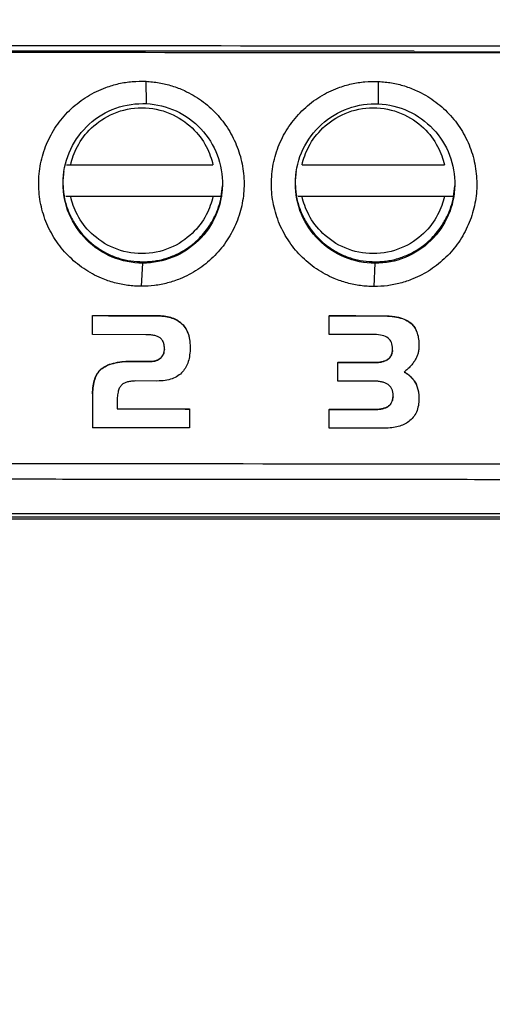
# Model space of a CAD drawing. Units: millimetres. Extents: x 84 to 1261, y -346 to 1312.
# Drawn here: x 548 to 558, y 449 to 471 of the extents above; entities that cross this region are included whole.
import ezdxf

# ---------------------------------------------------------------- set-up
doc = ezdxf.new("R2010")
doc.units = ezdxf.units.MM
doc.styles.add('SLDTEXTSTYLE0', font='TXT', dxfattribs={"width": 0.75})
doc.dimstyles.new('SLDDIMSTYLE0', dxfattribs={"dimtxt": 3.5, "dimasz": 3.302, "dimexe": 0, "dimexo": 0.0625, "dimgap": 0.875, "dimtad": 1, "dimdec": 0, "dimrnd": 1e-09, "dimzin": 12, "dimdsep": 46, "dimtxsty": 'SLDTEXTSTYLE0', "dimsah": 1, "dimcen": 0.09, "dimadec": 0, "dimazin": 3, "dimtfac": 1, "dimtdec": 0, "dimtofl": 0, "dimtmove": 0, "dimatfit": 3, "dimfxl": 1, "dimfrac": 2, "dimtolj": 1, "dimtzin": 12, "dimarcsym": 0})

# ---------------------------------------------------------------- blocks, each defined once
blk = doc.blocks.new('_D')
at = {"color": 7, "linetype": 'Continuous', "lineweight": 0}
for p, q in [((388.739, 450.356), (388.739, 737.661)), ((622.054, 450.356), (622.054, 737.661)), ((388.739, 736.661), (622.054, 736.661))]:
    blk.add_line(p, q, dxfattribs=at)
at = {"color": 7, "linetype": 'Continuous', "lineweight": 18}
for points in [[(388.739, 736.661), (392.041, 736.153), (392.041, 737.169)], [(622.054, 736.661), (618.752, 737.169), (618.752, 736.153)]]:
    blk.add_solid(points, dxfattribs=at)
at = {"color": 7, "linetype": 'Continuous', "lineweight": 18, "insert": (501.517, 741.173), "char_height": 3.5, "attachment_point": 1, "rotation": 360, "style": 'SLDTEXTSTYLE0'}
blk.add_mtext('233', dxfattribs=at)

msp = doc.modelspace()

# ---------------------------------------------------------------- linework, layer by layer
at = {"color": 7, "linetype": 'Continuous', "lineweight": 25}
for p, q in [((556.749, 470.265), (541.499, 470.265)), ((556.749, 470.253), (559.749, 470.253)), ((550.868, 469.113), (550.861, 469.604)), ((555.963, 469.108), (555.963, 469.599)), ((549.208, 467.773), (552.33, 467.773)), ((554.288, 467.773), (557.41, 467.773)), ((549.1, 467.087), (552.505, 467.087)), ((552.33, 467.073), (549.208, 467.073)), ((554.2, 467.087), (557.585, 467.087)), ((557.41, 467.073), (554.288, 467.073)), ((550.759, 465.107), (550.789, 465.615)), ((550.789, 465.644), (550.789, 465.615)), ((555.867, 465.102), (555.889, 465.611)), ((555.889, 465.644), (555.889, 465.611)), ((549.688, 464.468), (549.688, 464.463)), ((549.688, 464.047), (549.688, 464.463)), ((551.085, 464.467), (551.085, 464.461)), ((551.085, 464.461), (551.128, 464.46)), ((551.128, 464.466), (551.128, 464.46)), ((551.128, 464.46), (551.171, 464.459)), ((551.171, 464.464), (551.171, 464.459)), ((551.171, 464.459), (551.211, 464.455)), ((551.211, 464.46), (551.211, 464.455)), ((551.211, 464.455), (551.251, 464.451)), ((551.251, 464.456), (551.251, 464.451)), ((551.251, 464.451), (551.289, 464.445)), ((551.289, 464.451), (551.289, 464.445)), ((551.289, 464.445), (551.326, 464.438)), ((551.326, 464.444), (551.326, 464.438)), ((551.326, 464.438), (551.362, 464.43)), ((551.362, 464.436), (551.362, 464.43)), ((551.362, 464.43), (551.396, 464.421)), ((551.396, 464.426), (551.396, 464.421)), ((551.396, 464.421), (551.429, 464.41)), ((551.429, 464.416), (551.429, 464.41)), ((551.429, 464.41), (551.461, 464.399)), ((551.461, 464.404), (551.461, 464.399)), ((551.461, 464.399), (551.492, 464.385)), ((551.492, 464.391), (551.492, 464.385)), ((551.492, 464.385), (551.521, 464.371)), ((551.521, 464.377), (551.521, 464.371)), ((554.881, 464.463), (554.881, 464.458)), ((554.881, 464.049), (554.881, 464.458)), ((554.881, 464.458), (556.048, 464.457)), ((556.048, 464.462), (556.048, 464.457)), ((556.048, 464.457), (556.106, 464.456)), ((556.106, 464.461), (556.106, 464.456)), ((556.106, 464.456), (556.162, 464.454)), ((556.162, 464.459), (556.162, 464.454)), ((556.162, 464.454), (556.215, 464.45)), ((556.215, 464.455), (556.215, 464.45)), ((556.215, 464.45), (556.266, 464.445)), ((556.266, 464.45), (556.266, 464.445)), ((556.266, 464.445), (556.315, 464.438)), ((556.315, 464.444), (556.315, 464.438)), ((556.315, 464.438), (556.362, 464.43)), ((556.362, 464.436), (556.362, 464.43)), ((556.362, 464.43), (556.406, 464.421)), ((556.406, 464.426), (556.406, 464.421)), ((556.406, 464.421), (556.448, 464.41)), ((556.448, 464.415), (556.448, 464.41)), ((556.448, 464.41), (556.488, 464.397)), ((556.488, 464.403), (556.488, 464.397)), ((556.488, 464.397), (556.525, 464.383)), ((556.525, 464.389), (556.525, 464.383)), ((556.525, 464.383), (556.56, 464.368)), ((551.521, 464.371), (551.549, 464.356)), ((551.549, 464.361), (551.549, 464.356)), ((551.549, 464.356), (551.575, 464.339)), ((551.575, 464.344), (551.575, 464.339)), ((551.575, 464.339), (551.601, 464.321)), ((551.601, 464.326), (551.625, 464.307)), ((551.601, 464.326), (551.601, 464.321)), ((551.601, 464.321), (551.625, 464.302)), ((551.625, 464.307), (551.65, 464.285)), ((551.625, 464.307), (551.625, 464.302)), ((551.625, 464.302), (551.65, 464.28)), ((551.65, 464.285), (551.673, 464.261)), ((551.65, 464.285), (551.65, 464.28)), ((551.65, 464.28), (551.673, 464.256)), ((551.673, 464.261), (551.694, 464.236)), ((551.673, 464.261), (551.673, 464.256)), ((551.673, 464.256), (551.694, 464.23)), ((551.694, 464.236), (551.714, 464.209)), ((551.694, 464.236), (551.694, 464.23)), ((551.694, 464.23), (551.714, 464.204)), ((551.714, 464.209), (551.733, 464.181)), ((551.714, 464.209), (551.714, 464.204)), ((551.714, 464.204), (551.733, 464.175)), ((551.733, 464.181), (551.749, 464.151)), ((551.733, 464.181), (551.733, 464.175)), ((551.733, 464.175), (551.749, 464.146)), ((556.56, 464.373), (556.56, 464.368)), ((556.56, 464.368), (556.593, 464.351)), ((556.593, 464.356), (556.593, 464.351)), ((556.593, 464.351), (556.624, 464.333)), ((556.624, 464.338), (556.624, 464.333)), ((556.624, 464.333), (556.652, 464.313)), ((556.652, 464.318), (556.678, 464.297)), ((556.652, 464.318), (556.652, 464.313)), ((556.652, 464.313), (556.678, 464.292)), ((556.678, 464.297), (556.702, 464.275)), ((556.678, 464.297), (556.678, 464.292)), ((556.678, 464.292), (556.702, 464.269)), ((556.702, 464.275), (556.72, 464.254)), ((556.702, 464.275), (556.702, 464.269)), ((556.702, 464.269), (556.72, 464.249)), ((556.72, 464.254), (556.737, 464.232)), ((556.72, 464.254), (556.72, 464.249)), ((556.72, 464.249), (556.737, 464.227)), ((556.737, 464.232), (556.753, 464.209)), ((556.737, 464.232), (556.737, 464.227)), ((556.737, 464.227), (556.753, 464.204)), ((556.753, 464.209), (556.768, 464.185)), ((556.753, 464.209), (556.753, 464.204)), ((556.753, 464.204), (556.768, 464.18)), ((556.768, 464.185), (556.781, 464.16)), ((556.768, 464.185), (556.768, 464.18)), ((556.768, 464.18), (556.781, 464.155)), ((556.781, 464.16), (556.794, 464.134)), ((556.781, 464.16), (556.781, 464.155)), ((550.856, 464.045), (549.688, 464.047)), ((550.884, 464.045), (550.856, 464.045)), ((550.912, 464.044), (550.884, 464.045)), ((550.938, 464.042), (550.912, 464.044)), ((550.964, 464.04), (550.938, 464.042)), ((550.988, 464.037), (550.964, 464.04)), ((551.011, 464.034), (550.988, 464.037)), ((551.033, 464.029), (551.011, 464.034)), ((551.054, 464.025), (551.033, 464.029)), ((551.074, 464.019), (551.054, 464.025)), ((551.093, 464.013), (551.074, 464.019)), ((551.111, 464.006), (551.093, 464.013)), ((551.128, 463.999), (551.111, 464.006)), ((551.143, 463.991), (551.128, 463.999)), ((551.158, 463.983), (551.143, 463.991)), ((551.171, 463.973), (551.158, 463.983)), ((551.184, 463.964), (551.171, 463.973)), ((551.194, 463.954), (551.184, 463.964)), ((551.203, 463.945), (551.194, 463.954)), ((551.211, 463.934), (551.203, 463.945)), ((551.749, 464.151), (551.765, 464.12)), ((551.749, 464.151), (551.749, 464.146)), ((551.749, 464.146), (551.765, 464.115)), ((551.765, 464.12), (551.778, 464.087)), ((551.765, 464.12), (551.765, 464.115)), ((551.765, 464.115), (551.778, 464.082)), ((551.778, 464.087), (551.79, 464.053)), ((551.778, 464.087), (551.778, 464.082)), ((551.778, 464.082), (551.79, 464.048)), ((551.79, 464.053), (551.801, 464.018)), ((551.79, 464.053), (551.79, 464.048)), ((551.79, 464.048), (551.801, 464.013)), ((551.801, 464.018), (551.809, 463.981)), ((551.801, 464.018), (551.801, 464.013)), ((551.801, 464.013), (551.809, 463.976)), ((551.809, 463.981), (551.817, 463.943)), ((551.809, 463.981), (551.809, 463.976)), ((551.809, 463.976), (551.817, 463.937)), ((555.868, 464.048), (554.881, 464.049)), ((555.917, 464.046), (555.868, 464.048)), ((555.963, 464.043), (555.917, 464.046)), ((556.006, 464.037), (555.963, 464.043)), ((556.046, 464.028), (556.006, 464.037)), ((556.082, 464.017), (556.046, 464.028)), ((556.116, 464.004), (556.082, 464.017)), ((556.146, 463.988), (556.116, 464.004)), ((556.173, 463.97), (556.146, 463.988)), ((556.197, 463.949), (556.173, 463.97)), ((556.217, 463.926), (556.197, 463.949)), ((556.781, 464.155), (556.794, 464.128)), ((556.794, 464.134), (556.805, 464.106)), ((556.794, 464.134), (556.794, 464.128)), ((556.794, 464.128), (556.805, 464.101)), ((556.805, 464.106), (556.815, 464.077)), ((556.805, 464.106), (556.805, 464.101)), ((556.805, 464.101), (556.815, 464.072)), ((556.815, 464.077), (556.824, 464.047)), ((556.815, 464.077), (556.815, 464.072)), ((556.815, 464.072), (556.824, 464.041)), ((556.824, 464.047), (556.832, 464.015)), ((556.824, 464.047), (556.824, 464.041)), ((556.824, 464.041), (556.832, 464.01)), ((556.832, 464.015), (556.838, 463.983)), ((556.832, 464.015), (556.832, 464.01)), ((556.832, 464.01), (556.838, 463.977)), ((556.838, 463.983), (556.844, 463.949)), ((556.838, 463.983), (556.838, 463.977)), ((556.838, 463.977), (556.844, 463.944)), ((556.844, 463.949), (556.848, 463.914)), ((556.844, 463.949), (556.844, 463.944)), ((556.844, 463.944), (556.848, 463.909)), ((551.219, 463.923), (551.211, 463.934)), ((551.227, 463.911), (551.219, 463.923)), ((551.233, 463.898), (551.227, 463.911)), ((551.239, 463.885), (551.233, 463.898)), ((551.253, 463.841), (551.249, 463.856)), ((551.257, 463.825), (551.253, 463.841)), ((551.26, 463.808), (551.257, 463.825)), ((551.262, 463.791), (551.26, 463.808)), ((551.264, 463.773), (551.262, 463.791)), ((551.265, 463.754), (551.264, 463.773)), ((551.265, 463.734), (551.265, 463.754)), ((551.265, 463.724), (551.265, 463.737)), ((551.265, 463.719), (551.265, 463.734)), ((551.817, 463.943), (551.822, 463.903)), ((551.817, 463.943), (551.817, 463.937)), ((551.817, 463.937), (551.822, 463.897)), ((551.822, 463.903), (551.826, 463.861)), ((551.822, 463.903), (551.822, 463.897)), ((551.822, 463.897), (551.826, 463.856)), ((551.826, 463.861), (551.829, 463.818)), ((551.826, 463.861), (551.826, 463.856)), ((551.826, 463.856), (551.829, 463.813)), ((551.829, 463.818), (551.83, 463.774)), ((551.829, 463.818), (551.829, 463.813)), ((551.829, 463.813), (551.83, 463.769)), ((551.83, 463.769), (551.829, 463.725)), ((551.83, 463.774), (551.83, 463.769)), ((556.235, 463.901), (556.217, 463.926)), ((556.249, 463.873), (556.235, 463.901)), ((556.26, 463.842), (556.249, 463.873)), ((556.268, 463.81), (556.26, 463.842)), ((556.273, 463.775), (556.268, 463.81)), ((556.275, 463.737), (556.273, 463.775)), ((556.274, 463.722), (556.275, 463.739)), ((556.274, 463.717), (556.275, 463.737)), ((556.848, 463.914), (556.851, 463.878)), ((556.848, 463.914), (556.848, 463.909)), ((556.848, 463.909), (556.851, 463.873)), ((556.85, 463.736), (556.848, 463.717)), ((556.852, 463.756), (556.85, 463.736)), ((556.851, 463.878), (556.853, 463.84)), ((556.851, 463.878), (556.851, 463.873)), ((556.851, 463.873), (556.853, 463.835)), ((556.853, 463.776), (556.852, 463.756)), ((556.853, 463.84), (556.853, 463.802)), ((556.853, 463.84), (556.853, 463.835)), ((556.853, 463.835), (556.853, 463.797)), ((556.853, 463.802), (556.853, 463.797)), ((556.853, 463.797), (556.853, 463.776)), ((551.141, 463.506), (551.152, 463.513)), ((551.152, 463.513), (551.163, 463.521)), ((551.152, 463.508), (551.163, 463.516)), ((551.152, 463.513), (551.152, 463.508)), ((551.163, 463.521), (551.174, 463.53)), ((551.163, 463.516), (551.174, 463.524)), ((551.163, 463.521), (551.163, 463.516)), ((551.174, 463.53), (551.184, 463.539)), ((551.174, 463.524), (551.184, 463.533)), ((551.174, 463.53), (551.174, 463.524)), ((551.184, 463.539), (551.194, 463.548)), ((551.184, 463.533), (551.194, 463.543)), ((551.184, 463.539), (551.184, 463.533)), ((551.194, 463.548), (551.203, 463.558)), ((551.194, 463.543), (551.203, 463.553)), ((551.194, 463.548), (551.194, 463.543)), ((551.203, 463.558), (551.211, 463.568)), ((551.203, 463.553), (551.211, 463.563)), ((551.203, 463.558), (551.203, 463.553)), ((551.211, 463.568), (551.219, 463.579)), ((551.211, 463.563), (551.219, 463.574)), ((551.211, 463.568), (551.211, 463.563)), ((551.219, 463.579), (551.227, 463.59)), ((551.219, 463.574), (551.227, 463.585)), ((551.219, 463.579), (551.219, 463.574)), ((551.227, 463.59), (551.233, 463.601)), ((551.227, 463.585), (551.233, 463.596)), ((551.227, 463.59), (551.227, 463.585)), ((551.233, 463.601), (551.239, 463.613)), ((551.233, 463.596), (551.239, 463.608)), ((551.233, 463.601), (551.233, 463.596)), ((551.239, 463.613), (551.245, 463.626)), ((551.239, 463.608), (551.245, 463.621)), ((551.239, 463.613), (551.239, 463.608)), ((551.245, 463.626), (551.249, 463.638)), ((551.245, 463.621), (551.249, 463.633)), ((551.245, 463.626), (551.245, 463.621)), ((551.249, 463.638), (551.253, 463.652)), ((551.249, 463.633), (551.253, 463.646)), ((551.249, 463.638), (551.249, 463.633)), ((551.253, 463.652), (551.257, 463.665)), ((551.253, 463.646), (551.257, 463.66)), ((551.253, 463.652), (551.253, 463.646)), ((551.257, 463.665), (551.26, 463.679)), ((551.257, 463.66), (551.26, 463.674)), ((551.257, 463.665), (551.257, 463.66)), ((551.26, 463.679), (551.262, 463.694)), ((551.26, 463.674), (551.262, 463.688)), ((551.26, 463.679), (551.26, 463.674)), ((551.262, 463.694), (551.264, 463.709)), ((551.262, 463.688), (551.264, 463.703)), ((551.262, 463.694), (551.262, 463.688)), ((551.264, 463.709), (551.265, 463.724)), ((551.264, 463.703), (551.265, 463.719)), ((551.264, 463.709), (551.264, 463.703)), ((551.265, 463.724), (551.265, 463.719)), ((551.806, 463.526), (551.798, 463.49)), ((551.813, 463.563), (551.806, 463.526)), ((551.819, 463.602), (551.813, 463.563)), ((551.824, 463.642), (551.819, 463.602)), ((551.827, 463.683), (551.824, 463.642)), ((551.829, 463.725), (551.827, 463.683)), ((556.161, 463.503), (556.175, 463.512)), ((556.175, 463.512), (556.188, 463.522)), ((556.175, 463.507), (556.188, 463.517)), ((556.175, 463.512), (556.175, 463.507)), ((556.188, 463.522), (556.2, 463.533)), ((556.188, 463.517), (556.2, 463.528)), ((556.188, 463.522), (556.188, 463.517)), ((556.2, 463.533), (556.211, 463.545)), ((556.2, 463.528), (556.211, 463.54)), ((556.2, 463.533), (556.2, 463.528)), ((556.211, 463.545), (556.221, 463.558)), ((556.211, 463.54), (556.221, 463.552)), ((556.211, 463.545), (556.211, 463.54)), ((556.221, 463.558), (556.231, 463.571)), ((556.221, 463.552), (556.231, 463.566)), ((556.221, 463.558), (556.221, 463.552)), ((556.231, 463.571), (556.239, 463.585)), ((556.231, 463.566), (556.239, 463.58)), ((556.231, 463.571), (556.231, 463.566)), ((556.239, 463.585), (556.247, 463.6)), ((556.239, 463.58), (556.247, 463.594)), ((556.239, 463.585), (556.239, 463.58)), ((556.247, 463.6), (556.253, 463.615)), ((556.247, 463.594), (556.253, 463.61)), ((556.247, 463.6), (556.247, 463.594)), ((556.253, 463.615), (556.259, 463.631)), ((556.253, 463.61), (556.259, 463.626)), ((556.253, 463.615), (556.253, 463.61)), ((556.259, 463.631), (556.264, 463.648)), ((556.259, 463.626), (556.264, 463.642)), ((556.259, 463.631), (556.259, 463.626)), ((556.264, 463.648), (556.268, 463.665)), ((556.264, 463.642), (556.268, 463.66)), ((556.264, 463.648), (556.264, 463.642)), ((556.268, 463.665), (556.271, 463.683)), ((556.268, 463.66), (556.271, 463.678)), ((556.268, 463.665), (556.268, 463.66)), ((556.271, 463.683), (556.273, 463.702)), ((556.271, 463.678), (556.273, 463.697)), ((556.271, 463.683), (556.271, 463.678)), ((556.273, 463.702), (556.274, 463.722)), ((556.273, 463.697), (556.274, 463.717)), ((556.273, 463.702), (556.273, 463.697)), ((556.274, 463.722), (556.274, 463.717)), ((556.79, 463.528), (556.78, 463.51)), ((556.798, 463.546), (556.79, 463.528)), ((556.807, 463.564), (556.798, 463.546)), ((556.814, 463.583), (556.807, 463.564)), ((556.821, 463.601), (556.814, 463.583)), ((556.827, 463.62), (556.821, 463.601)), ((556.833, 463.639), (556.827, 463.62)), ((556.837, 463.658), (556.833, 463.639)), ((556.842, 463.678), (556.837, 463.658)), ((556.845, 463.697), (556.842, 463.678)), ((556.848, 463.717), (556.845, 463.697)), ((549.872, 463.286), (549.898, 463.308)), ((549.898, 463.303), (549.872, 463.281)), ((549.898, 463.308), (549.926, 463.328)), ((549.898, 463.303), (549.926, 463.323)), ((549.898, 463.303), (549.898, 463.308)), ((549.926, 463.323), (549.957, 463.342)), ((549.926, 463.328), (549.926, 463.323)), ((549.957, 463.342), (549.99, 463.359)), ((549.957, 463.347), (549.957, 463.342)), ((549.99, 463.365), (550.025, 463.381)), ((549.99, 463.359), (550.025, 463.375)), ((549.99, 463.365), (549.99, 463.359)), ((550.025, 463.381), (550.063, 463.395)), ((550.025, 463.375), (550.063, 463.39)), ((550.025, 463.381), (550.025, 463.375)), ((550.063, 463.395), (550.103, 463.409)), ((550.063, 463.39), (550.103, 463.403)), ((550.063, 463.395), (550.063, 463.39)), ((550.103, 463.409), (550.145, 463.421)), ((550.103, 463.403), (550.145, 463.416)), ((550.103, 463.409), (550.103, 463.403)), ((550.145, 463.421), (550.189, 463.431)), ((550.145, 463.416), (550.189, 463.426)), ((550.145, 463.421), (550.145, 463.416)), ((550.189, 463.431), (550.236, 463.44)), ((550.189, 463.426), (550.236, 463.435)), ((550.189, 463.431), (550.189, 463.426)), ((550.236, 463.44), (550.285, 463.448)), ((550.236, 463.435), (550.285, 463.443)), ((550.236, 463.44), (550.236, 463.435)), ((550.285, 463.443), (550.336, 463.449)), ((550.285, 463.448), (550.285, 463.443)), ((550.336, 463.449), (550.389, 463.454)), ((550.336, 463.454), (550.336, 463.449)), ((550.389, 463.459), (550.389, 463.454)), ((550.389, 463.454), (550.445, 463.457)), ((550.445, 463.463), (550.445, 463.457)), ((550.445, 463.457), (550.503, 463.459)), ((550.503, 463.465), (550.503, 463.459)), ((550.503, 463.459), (550.563, 463.46)), ((550.563, 463.465), (550.563, 463.46)), ((550.563, 463.46), (550.979, 463.46)), ((550.979, 463.465), (550.994, 463.465)), ((550.979, 463.465), (550.979, 463.46)), ((550.979, 463.46), (550.994, 463.46)), ((550.994, 463.465), (551.009, 463.466)), ((550.994, 463.465), (550.994, 463.46)), ((550.994, 463.46), (551.009, 463.461)), ((551.009, 463.466), (551.024, 463.467)), ((551.009, 463.466), (551.009, 463.461)), ((551.009, 463.461), (551.024, 463.462)), ((551.024, 463.467), (551.038, 463.469)), ((551.024, 463.467), (551.024, 463.462)), ((551.024, 463.462), (551.038, 463.464)), ((551.038, 463.469), (551.052, 463.472)), ((551.038, 463.469), (551.038, 463.464)), ((551.038, 463.464), (551.052, 463.466)), ((551.052, 463.472), (551.066, 463.475)), ((551.052, 463.472), (551.052, 463.466)), ((551.052, 463.466), (551.066, 463.47)), ((551.066, 463.475), (551.079, 463.479)), ((551.066, 463.475), (551.066, 463.47)), ((551.066, 463.47), (551.079, 463.473)), ((551.079, 463.479), (551.092, 463.483)), ((551.079, 463.479), (551.079, 463.473)), ((551.079, 463.473), (551.092, 463.478)), ((551.092, 463.483), (551.105, 463.488)), ((551.092, 463.478), (551.105, 463.483)), ((551.092, 463.483), (551.092, 463.478)), ((551.105, 463.488), (551.117, 463.493)), ((551.105, 463.483), (551.117, 463.488)), ((551.105, 463.488), (551.105, 463.483)), ((551.117, 463.493), (551.129, 463.499)), ((551.117, 463.488), (551.129, 463.494)), ((551.117, 463.493), (551.117, 463.488)), ((551.129, 463.499), (551.141, 463.506)), ((551.129, 463.494), (551.141, 463.501)), ((551.129, 463.499), (551.129, 463.494)), ((551.141, 463.501), (551.152, 463.508)), ((551.141, 463.506), (551.141, 463.501)), ((551.72, 463.304), (551.702, 463.278)), ((551.736, 463.332), (551.72, 463.304)), ((551.751, 463.361), (551.736, 463.332)), ((551.765, 463.391), (551.751, 463.361)), ((551.777, 463.423), (551.765, 463.391)), ((551.788, 463.456), (551.777, 463.423)), ((551.798, 463.49), (551.788, 463.456)), ((555.075, 463.44), (555.075, 463.435)), ((555.075, 463.026), (555.075, 463.435)), ((555.075, 463.435), (555.868, 463.434)), ((555.868, 463.439), (555.892, 463.439)), ((555.868, 463.439), (555.868, 463.434)), ((555.868, 463.434), (555.892, 463.434)), ((555.892, 463.439), (555.916, 463.44)), ((555.892, 463.439), (555.892, 463.434)), ((555.892, 463.434), (555.916, 463.435)), ((555.916, 463.44), (555.938, 463.441)), ((555.916, 463.44), (555.916, 463.435)), ((555.916, 463.435), (555.938, 463.436)), ((555.938, 463.441), (555.961, 463.443)), ((555.938, 463.441), (555.938, 463.436)), ((555.938, 463.436), (555.961, 463.438)), ((555.961, 463.443), (555.982, 463.445)), ((555.961, 463.443), (555.961, 463.438)), ((555.961, 463.438), (555.982, 463.44)), ((555.982, 463.445), (556.002, 463.448)), ((555.982, 463.445), (555.982, 463.44)), ((555.982, 463.44), (556.002, 463.443)), ((556.002, 463.448), (556.022, 463.451)), ((556.002, 463.448), (556.002, 463.443)), ((556.002, 463.443), (556.022, 463.446)), ((556.022, 463.451), (556.04, 463.455)), ((556.022, 463.451), (556.022, 463.446)), ((556.022, 463.446), (556.04, 463.45)), ((556.04, 463.455), (556.058, 463.459)), ((556.04, 463.455), (556.04, 463.45)), ((556.04, 463.45), (556.058, 463.454)), ((556.058, 463.459), (556.075, 463.464)), ((556.058, 463.454), (556.075, 463.459)), ((556.058, 463.459), (556.058, 463.454)), ((556.075, 463.464), (556.092, 463.469)), ((556.075, 463.459), (556.092, 463.464)), ((556.075, 463.464), (556.075, 463.459)), ((556.092, 463.469), (556.107, 463.475)), ((556.092, 463.464), (556.107, 463.469)), ((556.092, 463.469), (556.092, 463.464)), ((556.107, 463.475), (556.122, 463.481)), ((556.107, 463.469), (556.122, 463.476)), ((556.107, 463.475), (556.107, 463.469)), ((556.122, 463.481), (556.136, 463.488)), ((556.122, 463.476), (556.136, 463.482)), ((556.122, 463.481), (556.122, 463.476)), ((556.136, 463.488), (556.149, 463.495)), ((556.136, 463.482), (556.149, 463.49)), ((556.136, 463.488), (556.136, 463.482)), ((556.149, 463.495), (556.161, 463.503)), ((556.149, 463.49), (556.161, 463.497)), ((556.149, 463.495), (556.149, 463.49)), ((556.161, 463.497), (556.175, 463.507)), ((556.161, 463.503), (556.161, 463.497)), ((556.619, 463.304), (556.601, 463.288)), ((556.636, 463.321), (556.619, 463.304)), ((556.652, 463.337), (556.636, 463.321)), ((556.668, 463.354), (556.652, 463.337)), ((556.683, 463.37), (556.668, 463.354)), ((556.697, 463.387), (556.683, 463.37)), ((556.711, 463.404), (556.697, 463.387)), ((556.724, 463.421), (556.711, 463.404)), ((556.736, 463.439), (556.724, 463.421)), ((556.748, 463.456), (556.736, 463.439)), ((556.76, 463.474), (556.748, 463.456)), ((556.77, 463.492), (556.76, 463.474)), ((556.78, 463.51), (556.77, 463.492)), ((549.734, 463.07), (549.746, 463.103)), ((549.746, 463.098), (549.734, 463.065)), ((549.746, 463.103), (549.76, 463.134)), ((549.76, 463.129), (549.746, 463.098)), ((549.746, 463.103), (549.746, 463.098)), ((549.76, 463.134), (549.775, 463.164)), ((549.775, 463.158), (549.76, 463.129)), ((549.76, 463.134), (549.76, 463.129)), ((549.775, 463.164), (549.791, 463.192)), ((549.791, 463.186), (549.775, 463.158)), ((549.775, 463.164), (549.775, 463.158)), ((549.791, 463.192), (549.809, 463.218)), ((549.809, 463.212), (549.791, 463.186)), ((549.791, 463.192), (549.791, 463.186)), ((549.809, 463.218), (549.828, 463.242)), ((549.828, 463.237), (549.809, 463.212)), ((549.809, 463.218), (549.809, 463.212)), ((549.828, 463.242), (549.849, 463.265)), ((549.849, 463.26), (549.828, 463.237)), ((549.828, 463.242), (549.828, 463.237)), ((549.849, 463.265), (549.872, 463.286)), ((549.872, 463.281), (549.849, 463.26)), ((549.849, 463.265), (549.849, 463.26)), ((549.872, 463.286), (549.872, 463.281)), ((551.433, 463.079), (551.396, 463.067)), ((551.467, 463.092), (551.433, 463.079)), ((551.5, 463.107), (551.467, 463.092)), ((551.531, 463.123), (551.5, 463.107)), ((551.561, 463.142), (551.531, 463.123)), ((551.589, 463.161), (551.561, 463.142)), ((551.615, 463.182), (551.589, 463.161)), ((551.64, 463.205), (551.615, 463.182)), ((551.664, 463.23), (551.64, 463.205)), ((551.684, 463.253), (551.664, 463.23)), ((551.702, 463.278), (551.684, 463.253)), ((556.545, 463.241), (556.525, 463.226)), ((556.525, 463.226), (556.541, 463.217)), ((556.529, 463.229), (556.541, 463.222)), ((556.541, 463.222), (556.556, 463.213)), ((556.541, 463.222), (556.541, 463.217)), ((556.541, 463.217), (556.556, 463.208)), ((556.564, 463.257), (556.545, 463.241)), ((556.556, 463.213), (556.571, 463.204)), ((556.556, 463.213), (556.556, 463.208)), ((556.556, 463.208), (556.571, 463.199)), ((556.583, 463.272), (556.564, 463.257)), ((556.571, 463.204), (556.586, 463.194)), ((556.571, 463.204), (556.571, 463.199)), ((556.571, 463.199), (556.586, 463.189)), ((556.601, 463.288), (556.583, 463.272)), ((556.586, 463.194), (556.6, 463.184)), ((556.586, 463.194), (556.586, 463.189)), ((556.586, 463.189), (556.6, 463.179)), ((556.6, 463.184), (556.614, 463.174)), ((556.6, 463.184), (556.6, 463.179)), ((556.6, 463.179), (556.614, 463.169)), ((556.614, 463.174), (556.628, 463.163)), ((556.614, 463.174), (556.614, 463.169)), ((556.614, 463.169), (556.628, 463.158)), ((556.628, 463.163), (556.642, 463.152)), ((556.628, 463.163), (556.628, 463.158)), ((556.628, 463.158), (556.642, 463.147)), ((556.642, 463.152), (556.655, 463.141)), ((556.642, 463.152), (556.642, 463.147)), ((556.642, 463.147), (556.655, 463.135)), ((556.655, 463.141), (556.667, 463.129)), ((556.655, 463.141), (556.655, 463.135)), ((556.655, 463.135), (556.667, 463.124)), ((556.667, 463.129), (556.68, 463.117)), ((556.667, 463.129), (556.667, 463.124)), ((556.667, 463.124), (556.68, 463.111)), ((556.68, 463.117), (556.692, 463.104)), ((556.68, 463.117), (556.68, 463.111)), ((556.68, 463.111), (556.692, 463.099)), ((556.692, 463.104), (556.704, 463.091)), ((556.692, 463.104), (556.692, 463.099)), ((556.692, 463.099), (556.704, 463.086)), ((556.704, 463.091), (556.715, 463.078)), ((556.704, 463.091), (556.704, 463.086)), ((556.704, 463.086), (556.715, 463.073)), ((549.691, 462.838), (549.694, 462.88)), ((549.694, 462.875), (549.691, 462.832)), ((549.694, 462.88), (549.7, 462.922)), ((549.7, 462.917), (549.694, 462.875)), ((549.694, 462.88), (549.694, 462.875)), ((549.7, 462.922), (549.706, 462.961)), ((549.706, 462.956), (549.7, 462.917)), ((549.7, 462.922), (549.7, 462.917)), ((549.706, 462.961), (549.714, 462.999)), ((549.714, 462.994), (549.706, 462.956)), ((549.706, 462.961), (549.706, 462.956)), ((549.714, 462.999), (549.723, 463.035)), ((549.723, 463.03), (549.714, 462.994)), ((549.714, 462.999), (549.714, 462.994)), ((549.723, 463.035), (549.734, 463.07)), ((549.734, 463.065), (549.723, 463.03)), ((549.723, 463.035), (549.723, 463.03)), ((549.734, 463.07), (549.734, 463.065)), ((550.275, 462.87), (550.267, 462.85)), ((550.284, 462.888), (550.275, 462.87)), ((550.294, 462.904), (550.284, 462.888)), ((550.305, 462.919), (550.294, 462.904)), ((550.316, 462.932), (550.305, 462.919)), ((550.328, 462.944), (550.316, 462.932)), ((550.341, 462.954), (550.328, 462.944)), ((550.355, 462.964), (550.341, 462.954)), ((550.37, 462.973), (550.355, 462.964)), ((550.385, 462.981), (550.37, 462.973)), ((550.402, 462.989), (550.385, 462.981)), ((550.419, 462.996), (550.402, 462.989)), ((550.437, 463.002), (550.419, 462.996)), ((550.456, 463.008), (550.437, 463.002)), ((550.475, 463.013), (550.456, 463.008)), ((550.496, 463.018), (550.475, 463.013)), ((550.517, 463.021), (550.496, 463.018)), ((550.54, 463.024), (550.517, 463.021)), ((550.563, 463.027), (550.54, 463.024)), ((550.587, 463.028), (550.563, 463.027)), ((550.611, 463.029), (550.587, 463.028)), ((550.637, 463.03), (550.611, 463.029)), ((551.099, 463.029), (550.637, 463.03)), ((551.146, 463.03), (551.099, 463.029)), ((551.192, 463.032), (551.146, 463.03)), ((551.236, 463.036), (551.192, 463.032)), ((551.279, 463.041), (551.236, 463.036)), ((551.319, 463.048), (551.279, 463.041)), ((551.359, 463.057), (551.319, 463.048)), ((551.396, 463.067), (551.359, 463.057)), ((555.88, 463.025), (555.075, 463.026)), ((555.903, 463.025), (555.88, 463.025)), ((555.925, 463.024), (555.903, 463.025)), ((555.947, 463.022), (555.925, 463.024)), ((555.968, 463.02), (555.947, 463.022)), ((555.989, 463.017), (555.968, 463.02)), ((556.009, 463.014), (555.989, 463.017)), ((556.028, 463.01), (556.009, 463.014)), ((556.047, 463.006), (556.028, 463.01)), ((556.065, 463.001), (556.047, 463.006)), ((556.083, 462.995), (556.065, 463.001)), ((556.1, 462.989), (556.083, 462.995)), ((556.116, 462.982), (556.1, 462.989)), ((556.132, 462.974), (556.116, 462.982)), ((556.147, 462.967), (556.132, 462.974)), ((556.162, 462.958), (556.147, 462.967)), ((556.176, 462.949), (556.162, 462.958)), ((556.189, 462.939), (556.176, 462.949)), ((556.202, 462.928), (556.189, 462.939)), ((556.213, 462.917), (556.202, 462.928)), ((556.224, 462.906), (556.213, 462.917)), ((556.233, 462.893), (556.224, 462.906)), ((556.243, 462.88), (556.233, 462.893)), ((556.251, 462.866), (556.243, 462.88)), ((556.258, 462.852), (556.251, 462.866)), ((556.715, 463.078), (556.726, 463.064)), ((556.715, 463.078), (556.715, 463.073)), ((556.715, 463.073), (556.726, 463.059)), ((556.726, 463.064), (556.737, 463.051)), ((556.726, 463.064), (556.726, 463.059)), ((556.726, 463.059), (556.737, 463.045)), ((556.737, 463.051), (556.751, 463.03)), ((556.737, 463.051), (556.737, 463.045)), ((556.737, 463.045), (556.751, 463.025)), ((556.751, 463.03), (556.764, 463.009)), ((556.751, 463.03), (556.751, 463.025)), ((556.751, 463.025), (556.764, 463.004)), ((556.764, 463.009), (556.776, 462.987)), ((556.764, 463.009), (556.764, 463.004)), ((556.764, 463.004), (556.776, 462.982)), ((556.776, 462.987), (556.788, 462.965)), ((556.776, 462.987), (556.776, 462.982)), ((556.776, 462.982), (556.788, 462.96)), ((556.788, 462.965), (556.798, 462.942)), ((556.788, 462.965), (556.788, 462.96)), ((556.788, 462.96), (556.798, 462.937)), ((556.798, 462.942), (556.808, 462.919)), ((556.798, 462.942), (556.798, 462.937)), ((556.798, 462.937), (556.808, 462.914)), ((556.808, 462.919), (556.816, 462.895)), ((556.808, 462.919), (556.808, 462.914)), ((556.808, 462.914), (556.816, 462.89)), ((556.816, 462.895), (556.824, 462.871)), ((556.816, 462.895), (556.816, 462.89)), ((556.816, 462.89), (556.824, 462.865)), ((556.824, 462.871), (556.831, 462.846)), ((556.824, 462.871), (556.824, 462.865)), ((556.824, 462.865), (556.831, 462.84)), ((549.688, 462.747), (549.689, 462.793)), ((549.689, 462.788), (549.688, 462.741)), ((549.688, 462.747), (549.688, 462.741)), ((549.688, 462.741), (549.688, 462.001)), ((549.689, 462.793), (549.691, 462.838)), ((549.691, 462.832), (549.689, 462.788)), ((549.689, 462.793), (549.689, 462.788)), ((549.691, 462.838), (549.691, 462.832)), ((550.231, 462.669), (550.229, 462.637)), ((550.234, 462.7), (550.231, 462.669)), ((550.238, 462.729), (550.234, 462.7)), ((550.242, 462.756), (550.238, 462.729)), ((550.247, 462.782), (550.242, 462.756)), ((550.253, 462.806), (550.247, 462.782)), ((550.26, 462.829), (550.253, 462.806)), ((550.267, 462.85), (550.26, 462.829)), ((556.27, 462.821), (556.264, 462.837)), ((556.275, 462.805), (556.27, 462.821)), ((556.279, 462.788), (556.275, 462.805)), ((556.281, 462.771), (556.279, 462.788)), ((556.279, 462.641), (556.282, 462.659)), ((556.279, 462.636), (556.282, 462.654)), ((556.284, 462.752), (556.281, 462.771)), ((556.282, 462.659), (556.284, 462.679)), ((556.282, 462.654), (556.284, 462.673)), ((556.282, 462.659), (556.282, 462.654)), ((556.285, 462.733), (556.284, 462.752)), ((556.284, 462.679), (556.285, 462.699)), ((556.284, 462.673), (556.285, 462.693)), ((556.284, 462.679), (556.284, 462.673)), ((556.285, 462.714), (556.285, 462.733)), ((556.285, 462.699), (556.285, 462.717)), ((556.285, 462.693), (556.285, 462.714)), ((556.285, 462.699), (556.285, 462.693)), ((556.831, 462.846), (556.837, 462.82)), ((556.831, 462.846), (556.831, 462.84)), ((556.831, 462.84), (556.837, 462.815)), ((556.837, 462.82), (556.842, 462.794)), ((556.837, 462.82), (556.837, 462.815)), ((556.837, 462.815), (556.842, 462.789)), ((556.842, 462.794), (556.846, 462.767)), ((556.842, 462.794), (556.842, 462.789)), ((556.842, 462.789), (556.846, 462.762)), ((556.846, 462.767), (556.849, 462.74)), ((556.846, 462.767), (556.846, 462.762)), ((556.846, 462.762), (556.849, 462.735)), ((556.849, 462.74), (556.851, 462.713)), ((556.849, 462.74), (556.849, 462.735)), ((556.849, 462.735), (556.851, 462.707)), ((556.851, 462.713), (556.853, 462.684)), ((556.851, 462.713), (556.851, 462.707)), ((556.851, 462.707), (556.853, 462.679)), ((556.853, 462.65), (556.852, 462.608)), ((556.853, 462.684), (556.853, 462.656)), ((556.853, 462.684), (556.853, 462.679)), ((556.853, 462.679), (556.853, 462.65)), ((556.853, 462.656), (556.853, 462.65)), ((550.229, 462.637), (550.228, 462.603)), ((550.228, 462.603), (550.228, 462.568)), ((550.228, 462.568), (550.228, 462.416)), ((556.054, 462.427), (556.072, 462.431)), ((556.072, 462.431), (556.09, 462.437)), ((556.072, 462.426), (556.09, 462.431)), ((556.072, 462.431), (556.072, 462.426)), ((556.09, 462.437), (556.107, 462.442)), ((556.09, 462.431), (556.107, 462.437)), ((556.09, 462.437), (556.09, 462.431)), ((556.107, 462.442), (556.123, 462.449)), ((556.107, 462.437), (556.123, 462.443)), ((556.107, 462.442), (556.107, 462.437)), ((556.123, 462.449), (556.139, 462.455)), ((556.123, 462.443), (556.139, 462.45)), ((556.123, 462.449), (556.123, 462.443)), ((556.139, 462.455), (556.154, 462.463)), ((556.139, 462.45), (556.154, 462.458)), ((556.139, 462.455), (556.139, 462.45)), ((556.154, 462.463), (556.168, 462.471)), ((556.154, 462.458), (556.168, 462.466)), ((556.154, 462.463), (556.154, 462.458)), ((556.168, 462.471), (556.181, 462.48)), ((556.168, 462.466), (556.181, 462.474)), ((556.168, 462.471), (556.168, 462.466)), ((556.181, 462.48), (556.194, 462.489)), ((556.181, 462.474), (556.194, 462.483)), ((556.181, 462.48), (556.181, 462.474)), ((556.194, 462.489), (556.206, 462.499)), ((556.194, 462.483), (556.206, 462.493)), ((556.194, 462.489), (556.194, 462.483)), ((556.206, 462.499), (556.217, 462.509)), ((556.206, 462.493), (556.217, 462.504)), ((556.206, 462.499), (556.206, 462.493)), ((556.217, 462.509), (556.227, 462.521)), ((556.217, 462.504), (556.227, 462.516)), ((556.217, 462.509), (556.217, 462.504)), ((556.227, 462.521), (556.236, 462.533)), ((556.227, 462.516), (556.236, 462.528)), ((556.227, 462.521), (556.227, 462.516)), ((556.236, 462.533), (556.245, 462.546)), ((556.236, 462.528), (556.245, 462.541)), ((556.236, 462.533), (556.236, 462.528)), ((556.245, 462.546), (556.252, 462.56)), ((556.245, 462.541), (556.252, 462.555)), ((556.245, 462.546), (556.245, 462.541)), ((556.252, 462.56), (556.259, 462.575)), ((556.252, 462.555), (556.259, 462.57)), ((556.252, 462.56), (556.252, 462.555)), ((556.259, 462.575), (556.265, 462.59)), ((556.259, 462.57), (556.265, 462.585)), ((556.259, 462.575), (556.259, 462.57)), ((556.265, 462.59), (556.271, 462.606)), ((556.265, 462.585), (556.271, 462.601)), ((556.265, 462.59), (556.265, 462.585)), ((556.271, 462.606), (556.275, 462.623)), ((556.271, 462.601), (556.275, 462.618)), ((556.271, 462.606), (556.271, 462.601)), ((556.275, 462.623), (556.279, 462.641)), ((556.275, 462.618), (556.279, 462.636)), ((556.275, 462.623), (556.275, 462.618)), ((556.279, 462.641), (556.279, 462.636)), ((556.831, 462.452), (556.821, 462.416)), ((556.839, 462.489), (556.831, 462.452)), ((556.845, 462.527), (556.839, 462.489)), ((556.85, 462.567), (556.845, 462.527)), ((556.852, 462.608), (556.85, 462.567)), ((551.819, 462.42), (551.819, 462.415)), ((551.819, 462.415), (551.819, 461.999)), ((554.881, 462.41), (554.881, 462.405)), ((554.881, 461.996), (554.881, 462.405)), ((554.881, 462.405), (555.88, 462.404)), ((555.88, 462.409), (555.904, 462.409)), ((555.88, 462.409), (555.88, 462.404)), ((555.88, 462.404), (555.904, 462.404)), ((555.904, 462.409), (555.928, 462.41)), ((555.904, 462.409), (555.904, 462.404)), ((555.904, 462.404), (555.928, 462.405)), ((555.928, 462.41), (555.95, 462.412)), ((555.928, 462.41), (555.928, 462.405)), ((555.928, 462.405), (555.95, 462.406)), ((555.95, 462.412), (555.973, 462.414)), ((555.95, 462.412), (555.95, 462.406)), ((555.95, 462.406), (555.973, 462.408)), ((555.973, 462.414), (555.994, 462.416)), ((555.973, 462.414), (555.973, 462.408)), ((555.973, 462.408), (555.994, 462.411)), ((555.994, 462.416), (556.015, 462.419)), ((555.994, 462.416), (555.994, 462.411)), ((555.994, 462.411), (556.015, 462.414)), ((556.015, 462.419), (556.034, 462.423)), ((556.015, 462.419), (556.015, 462.414)), ((556.015, 462.414), (556.034, 462.417)), ((556.034, 462.423), (556.054, 462.427)), ((556.034, 462.423), (556.034, 462.417)), ((556.034, 462.417), (556.054, 462.421)), ((556.054, 462.427), (556.054, 462.421)), ((556.054, 462.421), (556.072, 462.426)), ((556.726, 462.233), (556.704, 462.207)), ((556.746, 462.26), (556.726, 462.233)), ((556.765, 462.288), (556.746, 462.26)), ((556.782, 462.318), (556.765, 462.288)), ((556.797, 462.349), (556.782, 462.318)), ((556.81, 462.382), (556.797, 462.349)), ((556.821, 462.416), (556.81, 462.382)), ((556.219, 462), (556.18, 461.997)), ((556.257, 462.004), (556.219, 462)), ((556.294, 462.009), (556.257, 462.004)), ((556.33, 462.015), (556.294, 462.009)), ((556.365, 462.022), (556.33, 462.015)), ((556.398, 462.031), (556.365, 462.022)), ((556.431, 462.04), (556.398, 462.031)), ((556.462, 462.051), (556.431, 462.04)), ((556.492, 462.063), (556.462, 462.051)), ((556.522, 462.076), (556.492, 462.063)), ((556.55, 462.09), (556.522, 462.076)), ((556.577, 462.105), (556.55, 462.09)), ((556.603, 462.121), (556.577, 462.105)), ((556.628, 462.139), (556.603, 462.121)), ((556.655, 462.16), (556.628, 462.139)), ((556.68, 462.183), (556.655, 462.16)), ((556.704, 462.207), (556.68, 462.183)), ((556.098, 461.995), (554.881, 461.996)), ((556.14, 461.995), (556.098, 461.995)), ((556.18, 461.997), (556.14, 461.995)), ((598.261, 460.112), (544.114, 460.112)), ((540.585, 460.005), (600.914, 460.005)), ((600.905, 460.043), (540.594, 460.043))]:
    msp.add_line(p, q, dxfattribs=at)
at = {"color": 7, "linetype": 'Continuous', "lineweight": 25, "flags": 128}
for points in [[(551.085, 464.467), (551.109, 464.466), (551.128, 464.466)], [(551.128, 464.466), (551.152, 464.465), (551.171, 464.464)], [(551.171, 464.464), (551.194, 464.462), (551.211, 464.46)], [(551.211, 464.46), (551.234, 464.458), (551.251, 464.456)], [(551.251, 464.456), (551.272, 464.453), (551.289, 464.451)], [(551.289, 464.451), (551.31, 464.447), (551.326, 464.444)], [(551.326, 464.444), (551.346, 464.439), (551.362, 464.436)], [(551.362, 464.436), (551.381, 464.43), (551.396, 464.426)], [(551.396, 464.426), (551.415, 464.42), (551.429, 464.416)], [(551.429, 464.416), (551.447, 464.409), (551.461, 464.404)], [(551.461, 464.404), (551.478, 464.397), (551.492, 464.391)], [(551.492, 464.391), (551.508, 464.383), (551.521, 464.377)], [(551.521, 464.377), (551.537, 464.368), (551.549, 464.361)], [(556.048, 464.462), (556.08, 464.462), (556.106, 464.461)], [(556.106, 464.461), (556.137, 464.46), (556.162, 464.459)], [(556.162, 464.459), (556.191, 464.457), (556.215, 464.455)], [(556.215, 464.455), (556.244, 464.452), (556.266, 464.45)], [(556.266, 464.45), (556.293, 464.447), (556.315, 464.444)], [(556.315, 464.444), (556.341, 464.439), (556.362, 464.436)], [(556.362, 464.436), (556.386, 464.43), (556.406, 464.426)], [(556.406, 464.426), (556.429, 464.42), (556.448, 464.415)], [(556.448, 464.415), (556.47, 464.408), (556.488, 464.403)], [(556.488, 464.403), (556.509, 464.395), (556.525, 464.389)], [(556.525, 464.389), (556.545, 464.38), (556.56, 464.373)], [(551.549, 464.361), (551.564, 464.352), (551.575, 464.344)], [(551.575, 464.344), (551.59, 464.334), (551.601, 464.326)], [(556.56, 464.373), (556.579, 464.364), (556.593, 464.356)], [(556.593, 464.356), (556.61, 464.346), (556.624, 464.338)], [(556.624, 464.338), (556.639, 464.327), (556.652, 464.318)], [(551.245, 463.871), (551.242, 463.879), (551.239, 463.885)], [(549.926, 463.328), (549.943, 463.339), (549.957, 463.347)], [(549.957, 463.347), (549.975, 463.357), (549.99, 463.365)], [(550.285, 463.448), (550.313, 463.451), (550.336, 463.454)], [(550.336, 463.454), (550.366, 463.457), (550.389, 463.459)], [(550.389, 463.459), (550.42, 463.461), (550.445, 463.463)], [(550.445, 463.463), (550.477, 463.464), (550.503, 463.465)], [(550.503, 463.465), (550.537, 463.465), (550.563, 463.465)], [(556.264, 462.837), (556.261, 462.845), (556.258, 462.852)]]:
    msp.add_lwpolyline(points, dxfattribs=at)
at = {"color": 7, "linetype": 'Continuous', "lineweight": 25}
for points in [[(541.426, 470.4), (550.508, 470.385), (559.628, 470.378), (568.748, 470.378)], [(568.748, 470.223), (559.653, 470.223), (550.557, 470.23), (541.499, 470.244)], [(550.789, 469.115), (550.815, 469.115), (550.842, 469.114), (550.868, 469.113)], [(555.889, 469.11), (555.914, 469.11), (555.938, 469.11), (555.963, 469.108)], [(549.688, 464.468), (550.154, 464.467), (550.619, 464.467), (551.085, 464.467)], [(549.688, 464.463), (550.154, 464.462), (550.619, 464.462), (551.085, 464.461)], [(554.881, 464.463), (555.27, 464.463), (555.659, 464.462), (556.048, 464.462)], [(551.249, 463.856), (551.248, 463.861), (551.246, 463.866), (551.245, 463.871)], [(550.563, 463.465), (550.702, 463.465), (550.841, 463.465), (550.979, 463.465)], [(555.075, 463.44), (555.34, 463.44), (555.604, 463.44), (555.868, 463.439)], [(550.228, 462.422), (550.758, 462.421), (551.289, 462.42), (551.819, 462.42)], [(550.228, 462.416), (550.758, 462.416), (551.289, 462.415), (551.819, 462.415)], [(554.881, 462.41), (555.214, 462.41), (555.547, 462.41), (555.88, 462.409)], [(551.819, 461.999), (551.109, 461.999), (550.398, 462), (549.688, 462.001)], [(568.748, 461.202), (559.407, 461.202), (550.065, 461.209), (540.764, 461.224)]]:
    msp.add_open_spline(points, degree=3, dxfattribs=at)
for points, knots in [([(550.759, 465.107), (550.709, 465.108), (550.609, 465.11), (550.46, 465.125), (550.313, 465.149), (550.168, 465.184), (550.025, 465.228), (549.793, 465.317), (549.484, 465.484), (549.139, 465.773), (548.856, 466.124), (548.65, 466.524), (548.525, 466.958), (548.491, 467.406), (548.544, 467.855), (548.688, 468.282), (548.911, 468.675), (549.21, 469.012), (549.568, 469.286), (549.929, 469.46), (550.264, 469.558), (550.561, 469.606), (550.76, 469.604), (550.861, 469.604)], [0, 0, 0, 0, 0.020982, 0.041797, 0.062537, 0.083295, 0.104161, 0.125227, 0.187464, 0.250085, 0.312224, 0.374891, 0.436971, 0.499731, 0.561852, 0.624705, 0.686897, 0.749775, 0.812096, 0.874708, 0.916535, 0.958051, 1, 1, 1, 1]), ([(550.861, 469.604), (550.909, 469.6), (551.006, 469.594), (551.15, 469.573), (551.292, 469.544), (551.431, 469.505), (551.569, 469.457), (551.792, 469.362), (552.087, 469.191), (552.414, 468.901), (552.682, 468.555), (552.876, 468.164), (552.994, 467.741), (553.026, 467.306), (552.976, 466.87), (552.839, 466.454), (552.627, 466.07), (552.344, 465.736), (552.003, 465.461), (551.657, 465.281), (551.336, 465.174), (551.05, 465.117), (550.856, 465.11), (550.759, 465.107)], [0, 0, 0, 0, 0.021015, 0.041861, 0.062623, 0.08339, 0.10425, 0.12529, 0.187672, 0.250185, 0.312364, 0.375002, 0.437096, 0.499831, 0.561919, 0.624718, 0.68708, 0.7497, 0.812143, 0.874781, 0.916583, 0.958089, 1, 1, 1, 1]), ([(555.867, 465.102), (555.817, 465.103), (555.718, 465.105), (555.569, 465.12), (555.422, 465.145), (555.277, 465.179), (555.134, 465.223), (554.902, 465.312), (554.592, 465.478), (554.248, 465.768), (553.965, 466.118), (553.759, 466.518), (553.634, 466.95), (553.6, 467.399), (553.652, 467.846), (553.795, 468.273), (554.017, 468.666), (554.315, 469.004), (554.672, 469.278), (555.032, 469.453), (555.367, 469.552), (555.663, 469.601), (555.862, 469.6), (555.963, 469.599)], [0, 0, 0, 0, 0.020969, 0.041779, 0.06252, 0.083284, 0.104165, 0.125252, 0.18754, 0.250122, 0.312455, 0.374933, 0.437108, 0.499752, 0.561991, 0.624686, 0.687089, 0.749759, 0.812158, 0.874709, 0.916511, 0.958027, 1, 1, 1, 1]), ([(555.963, 469.599), (556.011, 469.596), (556.108, 469.59), (556.253, 469.57), (556.395, 469.541), (556.534, 469.502), (556.672, 469.454), (556.895, 469.36), (557.191, 469.189), (557.52, 468.901), (557.789, 468.555), (557.984, 468.163), (558.102, 467.741), (558.135, 467.305), (558.085, 466.869), (557.949, 466.453), (557.737, 466.068), (557.454, 465.734), (557.113, 465.458), (556.767, 465.278), (556.445, 465.17), (556.159, 465.112), (555.965, 465.105), (555.867, 465.102)], [0, 0, 0, 0, 0.02102, 0.041867, 0.062628, 0.083393, 0.104248, 0.125283, 0.187661, 0.250182, 0.312361, 0.375001, 0.4371, 0.499831, 0.561922, 0.624717, 0.687085, 0.749699, 0.812149, 0.874778, 0.916585, 0.958091, 1, 1, 1, 1]), ([(550.789, 465.615), (550.56, 465.616), (550.331, 465.661), (549.908, 465.837), (549.714, 465.967), (549.39, 466.291), (549.26, 466.485), (549.084, 466.909), (549.039, 467.138), (549.039, 467.597), (549.085, 467.826), (549.26, 468.249), (549.39, 468.443), (549.714, 468.766), (549.908, 468.896), (550.331, 469.07), (550.56, 469.115), (550.789, 469.115)], [0, 0, 0, 0, 0.125, 0.125, 0.25, 0.25, 0.375, 0.375, 0.5, 0.5, 0.625, 0.625, 0.75, 0.75, 0.875, 0.875, 1, 1, 1, 1]), ([(549.208, 467.773), (549.236, 467.9), (549.283, 468.037), (549.43, 468.314), (549.532, 468.454), (549.798, 468.708), (549.964, 468.821), (550.342, 468.979), (550.555, 469.023), (550.982, 469.023), (551.195, 468.979), (551.574, 468.821), (551.74, 468.708), (552.006, 468.454), (552.107, 468.314), (552.255, 468.037), (552.302, 467.9), (552.33, 467.773)], [0, 0, 0, 0, 0.125, 0.125, 0.25, 0.25, 0.375, 0.375, 0.5, 0.5, 0.625, 0.625, 0.75, 0.75, 0.875, 0.875, 1, 1, 1, 1]), ([(550.868, 469.113), (551.093, 469.102), (551.317, 469.048), (551.726, 468.858), (551.913, 468.723), (552.222, 468.393), (552.343, 468.198), (552.504, 467.776), (552.543, 467.549), (552.533, 467.097), (552.484, 466.872), (552.304, 466.459), (552.173, 466.269), (551.85, 465.954), (551.658, 465.828), (551.24, 465.659), (551.014, 465.615), (550.789, 465.615)], [0, 0, 0, 0, 0.125, 0.125, 0.25, 0.25, 0.375, 0.375, 0.5, 0.5, 0.625, 0.625, 0.75, 0.75, 0.875, 0.875, 1, 1, 1, 1]), ([(555.889, 465.611), (555.66, 465.611), (555.431, 465.657), (555.008, 465.832), (554.814, 465.962), (554.49, 466.286), (554.36, 466.48), (554.184, 466.904), (554.139, 467.133), (554.139, 467.591), (554.184, 467.821), (554.36, 468.244), (554.49, 468.438), (554.814, 468.761), (555.008, 468.89), (555.431, 469.065), (555.66, 469.11), (555.889, 469.11)], [0, 0, 0, 0, 0.125, 0.125, 0.25, 0.25, 0.375, 0.375, 0.5, 0.5, 0.625, 0.625, 0.75, 0.75, 0.875, 0.875, 1, 1, 1, 1]), ([(554.288, 467.773), (554.316, 467.9), (554.363, 468.037), (554.51, 468.314), (554.612, 468.454), (554.878, 468.708), (555.044, 468.821), (555.422, 468.979), (555.635, 469.023), (556.062, 469.023), (556.275, 468.979), (556.654, 468.821), (556.82, 468.708), (557.086, 468.454), (557.187, 468.314), (557.335, 468.037), (557.382, 467.9), (557.41, 467.773)], [0, 0, 0, 0, 0.125, 0.125, 0.25, 0.25, 0.375, 0.375, 0.5, 0.5, 0.625, 0.625, 0.75, 0.75, 0.875, 0.875, 1, 1, 1, 1]), ([(555.963, 469.108), (556.188, 469.099), (556.412, 469.045), (556.823, 468.856), (557.01, 468.721), (557.32, 468.392), (557.442, 468.197), (557.604, 467.775), (557.643, 467.548), (557.634, 467.096), (557.585, 466.871), (557.405, 466.456), (557.275, 466.267), (556.951, 465.951), (556.759, 465.825), (556.341, 465.654), (556.115, 465.61), (555.889, 465.611)], [0, 0, 0, 0, 0.125, 0.125, 0.25, 0.25, 0.375, 0.375, 0.5, 0.5, 0.625, 0.625, 0.75, 0.75, 0.875, 0.875, 1, 1, 1, 1]), ([(549.054, 467.625), (549.049, 467.577), (549.038, 467.481), (549.036, 467.338), (549.045, 467.197), (549.065, 467.059), (549.097, 466.924), (549.14, 466.792), (549.195, 466.662), (549.261, 466.535), (549.371, 466.358), (549.545, 466.145), (549.789, 465.948), (550.036, 465.806), (550.277, 465.713), (550.529, 465.655), (550.702, 465.648), (550.789, 465.644)], [0, 0, 0, 0, 0.049001, 0.096899, 0.143995, 0.190604, 0.237052, 0.283668, 0.330779, 0.3787, 0.42773, 0.540225, 0.653328, 0.74094, 0.826625, 0.912329, 1, 1, 1, 1]), ([(549.117, 467.774), (549.119, 467.774), (549.134, 467.773), (549.165, 467.773), (549.193, 467.773), (549.208, 467.773)], [0, 0, 0, 0, 0.095495, 0.537312, 1, 1, 1, 1]), ([(554.154, 467.625), (554.149, 467.577), (554.138, 467.481), (554.136, 467.338), (554.145, 467.197), (554.165, 467.059), (554.197, 466.924), (554.24, 466.792), (554.295, 466.662), (554.361, 466.535), (554.471, 466.358), (554.645, 466.145), (554.889, 465.948), (555.136, 465.806), (555.377, 465.713), (555.629, 465.655), (555.802, 465.648), (555.889, 465.644)], [0, 0, 0, 0, 0.0490012, 0.0968994, 0.143995, 0.1906039, 0.2370519, 0.2836684, 0.3307791, 0.3786996, 0.4277298, 0.5402246, 0.6533279, 0.74094, 0.8266248, 0.9123295, 1, 1, 1, 1]), ([(550.789, 465.644), (550.835, 465.645), (550.926, 465.647), (551.06, 465.663), (551.192, 465.688), (551.322, 465.724), (551.448, 465.77), (551.572, 465.826), (551.764, 465.932), (552.009, 466.117), (552.225, 466.379), (552.37, 466.628), (552.459, 466.847), (552.518, 467.076), (552.531, 467.233), (552.538, 467.313)], [0, 0, 0, 0, 0.051494, 0.102238, 0.152533, 0.202689, 0.253018, 0.303827, 0.355418, 0.499636, 0.645473, 0.73499, 0.822807, 0.910588, 1, 1, 1, 1]), ([(555.889, 465.644), (555.935, 465.645), (556.026, 465.647), (556.16, 465.663), (556.292, 465.688), (556.422, 465.724), (556.548, 465.77), (556.672, 465.826), (556.864, 465.932), (557.109, 466.117), (557.325, 466.379), (557.47, 466.628), (557.559, 466.847), (557.618, 467.076), (557.631, 467.233), (557.638, 467.313)], [0, 0, 0, 0, 0.051494, 0.102238, 0.152533, 0.202689, 0.253018, 0.303827, 0.355418, 0.499636, 0.645473, 0.73499, 0.822807, 0.910588, 1, 1, 1, 1]), ([(549.208, 467.073), (549.193, 467.073), (549.164, 467.073), (549.128, 467.074), (549.11, 467.074), (549.103, 467.074)], [0, 0, 0, 0, 0.3981323, 0.7761639, 1, 1, 1, 1]), ([(552.33, 467.073), (552.302, 466.946), (552.255, 466.81), (552.107, 466.533), (552.006, 466.392), (551.74, 466.139), (551.574, 466.026), (551.195, 465.868), (550.982, 465.824), (550.555, 465.824), (550.342, 465.868), (549.964, 466.026), (549.798, 466.139), (549.532, 466.392), (549.43, 466.533), (549.283, 466.81), (549.236, 466.946), (549.208, 467.073)], [0, 0, 0, 0, 0.125, 0.125, 0.25, 0.25, 0.375, 0.375, 0.5, 0.5, 0.625, 0.625, 0.75, 0.75, 0.875, 0.875, 1, 1, 1, 1]), ([(552.529, 467.076), (552.527, 467.076), (552.523, 467.075), (552.49, 467.075), (552.451, 467.074), (552.414, 467.074), (552.373, 467.073), (552.345, 467.073), (552.33, 467.073)], [0, 0, 0, 0, 0.149261, 0.405915, 0.557464, 0.702546, 0.847841, 1, 1, 1, 1]), ([(554.288, 467.073), (554.273, 467.073), (554.245, 467.073), (554.216, 467.074), (554.203, 467.074), (554.203, 467.074)], [0, 0, 0, 0, 0.503475, 0.981531, 1, 1, 1, 1]), ([(557.41, 467.073), (557.382, 466.946), (557.335, 466.81), (557.187, 466.533), (557.086, 466.392), (556.82, 466.139), (556.654, 466.026), (556.275, 465.868), (556.062, 465.824), (555.635, 465.824), (555.422, 465.868), (555.044, 466.026), (554.878, 466.139), (554.612, 466.392), (554.51, 466.533), (554.363, 466.81), (554.316, 466.946), (554.288, 467.073)], [0, 0, 0, 0, 0.125, 0.125, 0.25, 0.25, 0.375, 0.375, 0.5, 0.5, 0.625, 0.625, 0.75, 0.75, 0.875, 0.875, 1, 1, 1, 1]), ([(557.609, 467.076), (557.607, 467.076), (557.603, 467.075), (557.57, 467.075), (557.531, 467.074), (557.494, 467.074), (557.453, 467.073), (557.425, 467.073), (557.41, 467.073)], [0, 0, 0, 0, 0.149261, 0.405915, 0.557464, 0.702546, 0.847841, 1, 1, 1, 1]), ([(546.031, 460.883), (546.786, 460.882), (548.318, 460.88), (550.654, 460.878), (553.062, 460.876), (555.543, 460.874), (559.401, 460.871), (564.632, 460.869), (571.21, 460.868), (577.788, 460.869), (583.573, 460.872), (588.497, 460.876), (592.508, 460.881), (595.113, 460.884), (596.381, 460.886)], [0, 0, 0, 0, 0.044964, 0.091363, 0.139197, 0.188466, 0.239167, 0.369037, 0.500015, 0.630918, 0.760862, 0.844644, 0.924358, 1, 1, 1, 1])]:
    msp.add_open_spline(points, degree=3, knots=knots, dxfattribs=at)

# ---------------------------------------------------------------- dimensions: what is measured, and where the dimension line sits
at = {"color": 7, "linetype": 'Continuous', "lineweight": 18}
dim = msp.add_linear_dim(base=(622.054, 736.661), p1=(388.739, 449.356), p2=(622.054, 449.356), angle=360, dimstyle='SLDDIMSTYLE0', dxfattribs=at)
dim.commit()
dim.dimension.update_dxf_attribs({"geometry": '_D', "text_midpoint": (505.396, 736.661), "dimtype": 160})

doc.saveas('drawing.dxf')
